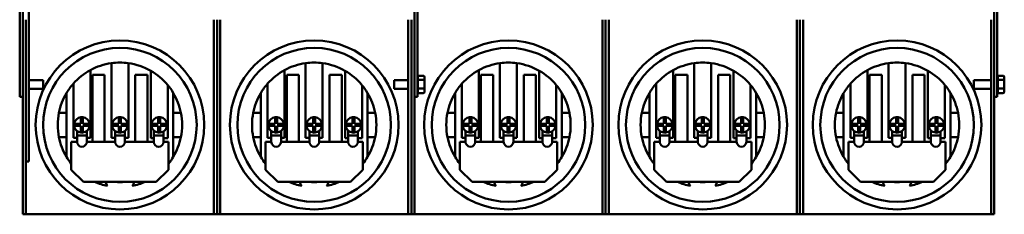
# Model space of a CAD drawing. Units: inches. Extents: x 2 to 86, y 1 to 67.
# Drawn here: x 23.2 to 43.5, y 48.2 to 52.2 of the extents above; entities that cross this region are included whole.
import ezdxf

# ---------------------------------------------------------------- set-up
doc = ezdxf.new("R2010")
doc.units = ezdxf.units.IN
doc.header["$LTSCALE"] = 4
doc.header["$MEASUREMENT"] = 0
doc.layers.add('Visible (ANSI)', color=7, linetype='Continuous', lineweight=50)

msp = doc.modelspace()

# ---------------------------------------------------------------- linework, layer by layer
at = {"layer": 'Visible (ANSI)'}
for p, q in [((23.189, 60.024), (23.189, 50.787)), ((31.379, 50.786), (31.379, 60.017)), ((43.316, 50.786), (43.316, 60.017)), ((23.252, 50.952), (23.252, 59.826)), ((31.316, 59.826), (31.316, 50.958)), ((43.252, 59.826), (43.252, 50.958)), ((23.379, 49.576), (23.379, 59.778)), ((23.316, 52.236), (23.316, 48.241)), ((27.189, 48.241), (27.189, 52.236)), ((27.252, 52.236), (27.252, 48.241)), ((27.252, 48.241), (27.252, 52.236)), ((27.316, 52.236), (27.316, 48.241)), ((31.189, 48.241), (31.189, 52.236)), ((31.252, 52.236), (31.252, 48.241)), ((31.252, 48.241), (31.252, 52.236)), ((35.189, 48.241), (35.189, 52.236)), ((35.252, 52.236), (35.252, 48.241)), ((35.252, 48.241), (35.252, 52.236)), ((35.316, 52.236), (35.316, 48.241)), ((39.189, 48.241), (39.189, 52.236)), ((39.252, 52.236), (39.252, 48.241)), ((39.252, 48.241), (39.252, 52.236)), ((39.316, 52.236), (39.316, 48.241)), ((43.189, 48.241), (43.189, 52.236)), ((25.076, 49.812), (25.076, 51.344)), ((25.426, 51.344), (25.426, 49.812)), ((29.076, 49.812), (29.076, 51.344)), ((29.426, 51.344), (29.426, 49.812)), ((33.076, 49.812), (33.076, 51.344)), ((33.426, 51.344), (33.426, 49.812)), ((37.076, 49.812), (37.076, 51.344)), ((37.426, 51.344), (37.426, 49.812)), ((41.076, 49.812), (41.076, 51.344)), ((41.426, 51.344), (41.426, 49.812)), ((24.644, 51.202), (24.644, 49.812)), ((24.686, 49.728), (24.686, 51.106)), ((24.686, 51.106), (24.936, 51.106)), ((24.936, 51.106), (24.936, 49.728)), ((25.568, 49.728), (25.568, 51.106)), ((25.568, 51.106), (25.818, 51.106)), ((25.818, 51.106), (25.818, 49.728)), ((25.887, 49.806), (25.887, 51.188)), ((28.644, 51.202), (28.644, 49.812)), ((28.686, 49.728), (28.686, 51.106)), ((28.686, 51.106), (28.936, 51.106)), ((28.936, 51.106), (28.936, 49.728)), ((29.568, 49.728), (29.568, 51.106)), ((29.568, 51.106), (29.818, 51.106)), ((29.818, 51.106), (29.818, 49.728)), ((29.887, 49.806), (29.887, 51.188)), ((31.493, 51.084), (31.389, 51.084)), ((32.644, 51.202), (32.644, 49.812)), ((32.686, 49.728), (32.686, 51.106)), ((32.686, 51.106), (32.936, 51.106)), ((32.936, 51.106), (32.936, 49.728)), ((33.568, 49.728), (33.568, 51.106)), ((33.568, 51.106), (33.818, 51.106)), ((33.818, 51.106), (33.818, 49.728)), ((33.887, 49.806), (33.887, 51.188)), ((36.644, 51.202), (36.644, 49.812)), ((36.686, 49.728), (36.686, 51.106)), ((36.686, 51.106), (36.936, 51.106)), ((36.936, 51.106), (36.936, 49.728)), ((37.568, 49.728), (37.568, 51.106)), ((37.568, 51.106), (37.818, 51.106)), ((37.818, 51.106), (37.818, 49.728)), ((37.887, 49.806), (37.887, 51.188)), ((40.644, 51.202), (40.644, 49.812)), ((40.686, 49.728), (40.686, 51.106)), ((40.686, 51.106), (40.936, 51.106)), ((40.936, 51.106), (40.936, 49.728)), ((41.568, 49.728), (41.568, 51.106)), ((41.568, 51.106), (41.818, 51.106)), ((41.818, 51.106), (41.818, 49.728)), ((41.887, 49.806), (41.887, 51.188)), ((43.43, 51.084), (43.326, 51.084)), ((23.252, 48.241), (23.252, 50.952)), ((23.672, 50.996), (23.379, 50.996)), ((23.672, 50.996), (23.672, 50.815)), ((24.294, 49.812), (24.294, 50.924)), ((26.237, 50.894), (26.237, 49.806)), ((28.294, 49.812), (28.294, 50.924)), ((30.237, 50.894), (30.237, 49.806)), ((30.896, 50.814), (30.896, 50.995)), ((30.896, 50.995), (31.189, 50.995)), ((31.316, 50.958), (31.316, 48.241)), ((31.389, 51.083), (31.389, 51.002)), ((31.389, 51), (31.493, 51)), ((31.389, 50.996), (31.389, 50.825)), ((31.523, 50.982), (31.523, 51.05)), ((31.523, 50.837), (31.523, 50.982)), ((32.294, 49.812), (32.294, 50.924)), ((34.237, 50.894), (34.237, 49.806)), ((36.294, 49.812), (36.294, 50.924)), ((38.237, 50.894), (38.237, 49.806)), ((40.294, 49.812), (40.294, 50.924)), ((42.237, 50.894), (42.237, 49.806)), ((42.833, 50.814), (42.833, 50.995)), ((42.833, 50.995), (43.189, 50.995)), ((43.252, 50.958), (43.252, 48.241)), ((43.326, 51.083), (43.326, 51.002)), ((43.326, 51), (43.43, 51)), ((43.326, 50.996), (43.326, 50.825)), ((43.46, 50.982), (43.46, 51.05)), ((43.46, 50.837), (43.46, 50.982)), ((23.189, 50.656), (23.189, 50.787)), ((23.672, 50.815), (23.379, 50.815)), ((24.152, 50.73), (24.152, 50.326)), ((26.352, 50.326), (26.352, 50.73)), ((28.152, 50.73), (28.152, 50.326)), ((30.352, 50.326), (30.352, 50.73)), ((30.896, 50.814), (31.189, 50.814)), ((31.379, 50.786), (31.379, 50.655)), ((31.493, 50.821), (31.389, 50.821)), ((31.389, 50.819), (31.389, 50.727)), ((31.493, 50.725), (31.389, 50.725)), ((31.523, 50.76), (31.523, 50.837)), ((32.152, 50.73), (32.152, 50.326)), ((34.352, 50.326), (34.352, 50.73)), ((36.152, 50.73), (36.152, 50.326)), ((38.352, 50.326), (38.352, 50.73)), ((40.152, 50.73), (40.152, 50.326)), ((42.352, 50.326), (42.352, 50.73)), ((42.833, 50.814), (43.189, 50.814)), ((43.316, 50.786), (43.316, 50.655)), ((43.43, 50.821), (43.326, 50.821)), ((43.326, 50.819), (43.326, 50.727)), ((43.43, 50.725), (43.326, 50.725)), ((43.46, 50.76), (43.46, 50.837)), ((23.252, 50.656), (23.189, 50.656)), ((31.379, 50.655), (31.316, 50.655)), ((43.316, 50.655), (43.252, 50.655)), ((24.152, 50.326), (23.997, 50.326)), ((24.152, 50.326), (24.152, 49.826)), ((26.508, 50.326), (26.352, 50.326)), ((26.352, 49.826), (26.352, 50.326)), ((28.152, 50.326), (27.997, 50.326)), ((28.152, 50.326), (28.152, 49.826)), ((30.508, 50.326), (30.352, 50.326)), ((30.352, 49.826), (30.352, 50.326)), ((32.152, 50.326), (31.997, 50.326)), ((32.152, 50.326), (32.152, 49.826)), ((34.508, 50.326), (34.352, 50.326)), ((34.352, 49.826), (34.352, 50.326)), ((36.152, 50.326), (35.997, 50.326)), ((36.152, 50.326), (36.152, 49.826)), ((38.508, 50.326), (38.352, 50.326)), ((38.352, 49.826), (38.352, 50.326)), ((40.152, 50.326), (39.997, 50.326)), ((40.152, 50.326), (40.152, 49.826)), ((42.508, 50.326), (42.352, 50.326)), ((42.352, 49.826), (42.352, 50.326)), ((24.31, 50.096), (24.449, 50.096)), ((24.449, 50.096), (24.449, 50.235)), ((24.489, 50.235), (24.489, 50.096)), ((24.489, 50.096), (24.628, 50.096)), ((25.094, 50.096), (25.232, 50.096)), ((25.232, 50.096), (25.232, 50.235)), ((25.272, 50.235), (25.272, 50.096)), ((25.272, 50.096), (25.411, 50.096)), ((25.903, 50.096), (26.042, 50.096)), ((26.042, 50.096), (26.042, 50.235)), ((26.082, 50.235), (26.082, 50.096)), ((26.082, 50.096), (26.22, 50.096)), ((28.31, 50.096), (28.449, 50.096)), ((28.449, 50.096), (28.449, 50.235)), ((28.489, 50.235), (28.489, 50.096)), ((28.489, 50.096), (28.628, 50.096)), ((29.094, 50.096), (29.232, 50.096)), ((29.232, 50.096), (29.232, 50.235)), ((29.272, 50.235), (29.272, 50.096)), ((29.272, 50.096), (29.411, 50.096)), ((29.903, 50.096), (30.042, 50.096)), ((30.042, 50.096), (30.042, 50.235)), ((30.082, 50.235), (30.082, 50.096)), ((30.082, 50.096), (30.22, 50.096)), ((32.31, 50.096), (32.449, 50.096)), ((32.449, 50.096), (32.449, 50.235)), ((32.489, 50.235), (32.489, 50.096)), ((32.489, 50.096), (32.628, 50.096)), ((33.094, 50.096), (33.232, 50.096)), ((33.232, 50.096), (33.232, 50.235)), ((33.272, 50.235), (33.272, 50.096)), ((33.272, 50.096), (33.411, 50.096)), ((33.903, 50.096), (34.042, 50.096)), ((34.042, 50.096), (34.042, 50.235)), ((34.082, 50.235), (34.082, 50.096)), ((34.082, 50.096), (34.22, 50.096)), ((36.31, 50.096), (36.449, 50.096)), ((36.449, 50.096), (36.449, 50.235)), ((36.489, 50.235), (36.489, 50.096)), ((36.489, 50.096), (36.628, 50.096)), ((37.094, 50.096), (37.232, 50.096)), ((37.232, 50.096), (37.232, 50.235)), ((37.272, 50.235), (37.272, 50.096)), ((37.272, 50.096), (37.411, 50.096)), ((37.903, 50.096), (38.042, 50.096)), ((38.042, 50.096), (38.042, 50.235)), ((38.082, 50.235), (38.082, 50.096)), ((38.082, 50.096), (38.22, 50.096)), ((40.31, 50.096), (40.449, 50.096)), ((40.449, 50.096), (40.449, 50.235)), ((40.489, 50.235), (40.489, 50.096)), ((40.489, 50.096), (40.628, 50.096)), ((41.094, 50.096), (41.232, 50.096)), ((41.232, 50.096), (41.232, 50.235)), ((41.272, 50.235), (41.272, 50.096)), ((41.272, 50.096), (41.411, 50.096)), ((41.903, 50.096), (42.042, 50.096)), ((42.042, 50.096), (42.042, 50.235)), ((42.082, 50.235), (42.082, 50.096)), ((42.082, 50.096), (42.22, 50.096)), ((24.449, 50.056), (24.31, 50.056)), ((24.369, 49.858), (24.369, 49.951)), ((24.449, 49.917), (24.449, 50.056)), ((24.489, 50.056), (24.489, 49.917)), ((24.628, 50.056), (24.489, 50.056)), ((24.569, 49.858), (24.569, 49.951)), ((25.232, 50.056), (25.094, 50.056)), ((25.152, 49.858), (25.152, 49.951)), ((25.232, 49.917), (25.232, 50.056)), ((25.272, 50.056), (25.272, 49.917)), ((25.411, 50.056), (25.272, 50.056)), ((25.352, 49.858), (25.352, 49.951)), ((26.042, 50.056), (25.903, 50.056)), ((25.949, 49.858), (25.949, 49.963)), ((26.042, 49.917), (26.042, 50.056)), ((26.082, 50.056), (26.082, 49.917)), ((26.22, 50.056), (26.082, 50.056)), ((26.149, 49.858), (26.149, 49.942)), ((28.449, 50.056), (28.31, 50.056)), ((28.369, 49.858), (28.369, 49.951)), ((28.449, 49.917), (28.449, 50.056)), ((28.489, 50.056), (28.489, 49.917)), ((28.628, 50.056), (28.489, 50.056)), ((28.569, 49.858), (28.569, 49.951)), ((29.232, 50.056), (29.094, 50.056)), ((29.152, 49.858), (29.152, 49.951)), ((29.232, 49.917), (29.232, 50.056)), ((29.272, 50.056), (29.272, 49.917)), ((29.411, 50.056), (29.272, 50.056)), ((29.352, 49.858), (29.352, 49.951)), ((30.042, 50.056), (29.903, 50.056)), ((29.949, 49.858), (29.949, 49.963)), ((30.042, 49.917), (30.042, 50.056)), ((30.082, 50.056), (30.082, 49.917)), ((30.22, 50.056), (30.082, 50.056)), ((30.149, 49.858), (30.149, 49.942)), ((32.449, 50.056), (32.31, 50.056)), ((32.369, 49.858), (32.369, 49.951)), ((32.449, 49.917), (32.449, 50.056)), ((32.489, 50.056), (32.489, 49.917)), ((32.628, 50.056), (32.489, 50.056)), ((32.569, 49.858), (32.569, 49.951)), ((33.232, 50.056), (33.094, 50.056)), ((33.152, 49.858), (33.152, 49.951)), ((33.232, 49.917), (33.232, 50.056)), ((33.272, 50.056), (33.272, 49.917)), ((33.411, 50.056), (33.272, 50.056)), ((33.352, 49.858), (33.352, 49.951)), ((34.042, 50.056), (33.903, 50.056)), ((33.949, 49.858), (33.949, 49.963)), ((34.042, 49.917), (34.042, 50.056)), ((34.082, 50.056), (34.082, 49.917)), ((34.22, 50.056), (34.082, 50.056)), ((34.149, 49.858), (34.149, 49.942)), ((36.449, 50.056), (36.31, 50.056)), ((36.369, 49.858), (36.369, 49.951)), ((36.449, 49.917), (36.449, 50.056)), ((36.489, 50.056), (36.489, 49.917)), ((36.628, 50.056), (36.489, 50.056)), ((36.569, 49.858), (36.569, 49.951)), ((37.232, 50.056), (37.094, 50.056)), ((37.152, 49.858), (37.152, 49.951)), ((37.232, 49.917), (37.232, 50.056)), ((37.272, 50.056), (37.272, 49.917)), ((37.411, 50.056), (37.272, 50.056)), ((37.352, 49.858), (37.352, 49.951)), ((38.042, 50.056), (37.903, 50.056)), ((37.949, 49.858), (37.949, 49.963)), ((38.042, 49.917), (38.042, 50.056)), ((38.082, 50.056), (38.082, 49.917)), ((38.22, 50.056), (38.082, 50.056)), ((38.149, 49.858), (38.149, 49.942)), ((40.449, 50.056), (40.31, 50.056)), ((40.369, 49.858), (40.369, 49.951)), ((40.449, 49.917), (40.449, 50.056)), ((40.489, 50.056), (40.489, 49.917)), ((40.628, 50.056), (40.489, 50.056)), ((40.569, 49.858), (40.569, 49.951)), ((41.232, 50.056), (41.094, 50.056)), ((41.152, 49.858), (41.152, 49.951)), ((41.232, 49.917), (41.232, 50.056)), ((41.272, 50.056), (41.272, 49.917)), ((41.411, 50.056), (41.272, 50.056)), ((41.352, 49.858), (41.352, 49.951)), ((42.042, 50.056), (41.903, 50.056)), ((41.949, 49.858), (41.949, 49.963)), ((42.042, 49.917), (42.042, 50.056)), ((42.082, 50.056), (42.082, 49.917)), ((42.22, 50.056), (42.082, 50.056)), ((42.149, 49.858), (42.149, 49.942)), ((23.997, 49.826), (24.152, 49.826)), ((24.152, 49.826), (24.152, 49.421)), ((24.252, 49.728), (24.369, 49.728)), ((24.252, 49.156), (24.252, 49.728)), ((24.369, 49.812), (24.294, 49.812)), ((24.569, 49.858), (24.369, 49.858)), ((24.369, 49.728), (24.369, 49.858)), ((24.569, 49.858), (24.569, 49.728)), ((24.644, 49.812), (24.569, 49.812)), ((24.569, 49.728), (25.152, 49.728)), ((25.152, 49.812), (25.076, 49.812)), ((25.352, 49.858), (25.152, 49.858)), ((25.152, 49.728), (25.152, 49.858)), ((25.352, 49.858), (25.352, 49.728)), ((25.426, 49.812), (25.352, 49.812)), ((25.352, 49.728), (25.949, 49.728)), ((25.949, 49.806), (25.887, 49.806)), ((26.149, 49.858), (25.949, 49.858)), ((25.949, 49.728), (25.949, 49.858)), ((26.149, 49.858), (26.149, 49.728)), ((26.237, 49.806), (26.149, 49.806)), ((26.149, 49.728), (26.252, 49.728)), ((26.252, 49.728), (26.252, 49.156)), ((26.352, 49.826), (26.508, 49.826)), ((26.352, 49.421), (26.352, 49.826)), ((27.997, 49.826), (28.152, 49.826)), ((28.152, 49.826), (28.152, 49.421)), ((28.252, 49.728), (28.369, 49.728)), ((28.252, 49.156), (28.252, 49.728)), ((28.369, 49.812), (28.294, 49.812)), ((28.569, 49.858), (28.369, 49.858)), ((28.369, 49.728), (28.369, 49.858)), ((28.569, 49.858), (28.569, 49.728)), ((28.644, 49.812), (28.569, 49.812)), ((28.569, 49.728), (29.152, 49.728)), ((29.152, 49.812), (29.076, 49.812)), ((29.352, 49.858), (29.152, 49.858)), ((29.152, 49.728), (29.152, 49.858)), ((29.352, 49.858), (29.352, 49.728)), ((29.426, 49.812), (29.352, 49.812)), ((29.352, 49.728), (29.949, 49.728)), ((29.949, 49.806), (29.887, 49.806)), ((30.149, 49.858), (29.949, 49.858)), ((29.949, 49.728), (29.949, 49.858)), ((30.149, 49.858), (30.149, 49.728)), ((30.237, 49.806), (30.149, 49.806)), ((30.149, 49.728), (30.252, 49.728)), ((30.252, 49.728), (30.252, 49.156)), ((30.352, 49.826), (30.508, 49.826)), ((30.352, 49.421), (30.352, 49.826)), ((31.997, 49.826), (32.152, 49.826)), ((32.152, 49.826), (32.152, 49.421)), ((32.252, 49.728), (32.369, 49.728)), ((32.252, 49.156), (32.252, 49.728)), ((32.369, 49.812), (32.294, 49.812)), ((32.569, 49.858), (32.369, 49.858)), ((32.369, 49.728), (32.369, 49.858)), ((32.569, 49.858), (32.569, 49.728)), ((32.644, 49.812), (32.569, 49.812)), ((32.569, 49.728), (33.152, 49.728)), ((33.152, 49.812), (33.076, 49.812)), ((33.352, 49.858), (33.152, 49.858)), ((33.152, 49.728), (33.152, 49.858)), ((33.352, 49.858), (33.352, 49.728)), ((33.426, 49.812), (33.352, 49.812)), ((33.352, 49.728), (33.949, 49.728)), ((33.949, 49.806), (33.887, 49.806)), ((34.149, 49.858), (33.949, 49.858)), ((33.949, 49.728), (33.949, 49.858)), ((34.149, 49.858), (34.149, 49.728)), ((34.237, 49.806), (34.149, 49.806)), ((34.149, 49.728), (34.252, 49.728)), ((34.252, 49.728), (34.252, 49.156)), ((34.352, 49.826), (34.508, 49.826)), ((34.352, 49.421), (34.352, 49.826)), ((35.997, 49.826), (36.152, 49.826)), ((36.152, 49.826), (36.152, 49.421)), ((36.252, 49.728), (36.369, 49.728)), ((36.252, 49.156), (36.252, 49.728)), ((36.369, 49.812), (36.294, 49.812)), ((36.569, 49.858), (36.369, 49.858)), ((36.369, 49.728), (36.369, 49.858)), ((36.569, 49.858), (36.569, 49.728)), ((36.644, 49.812), (36.569, 49.812)), ((36.569, 49.728), (37.152, 49.728)), ((37.152, 49.812), (37.076, 49.812)), ((37.352, 49.858), (37.152, 49.858)), ((37.152, 49.728), (37.152, 49.858)), ((37.352, 49.858), (37.352, 49.728)), ((37.426, 49.812), (37.352, 49.812)), ((37.352, 49.728), (37.949, 49.728)), ((37.949, 49.806), (37.887, 49.806)), ((38.149, 49.858), (37.949, 49.858)), ((37.949, 49.728), (37.949, 49.858)), ((38.149, 49.858), (38.149, 49.728)), ((38.237, 49.806), (38.149, 49.806)), ((38.149, 49.728), (38.252, 49.728)), ((38.252, 49.728), (38.252, 49.156)), ((38.352, 49.826), (38.508, 49.826)), ((38.352, 49.421), (38.352, 49.826)), ((39.997, 49.826), (40.152, 49.826)), ((40.152, 49.826), (40.152, 49.421)), ((40.252, 49.728), (40.369, 49.728)), ((40.252, 49.156), (40.252, 49.728)), ((40.369, 49.812), (40.294, 49.812)), ((40.569, 49.858), (40.369, 49.858)), ((40.369, 49.728), (40.369, 49.858)), ((40.569, 49.858), (40.569, 49.728)), ((40.644, 49.812), (40.569, 49.812)), ((40.569, 49.728), (41.152, 49.728)), ((41.152, 49.812), (41.076, 49.812)), ((41.352, 49.858), (41.152, 49.858)), ((41.152, 49.728), (41.152, 49.858)), ((41.352, 49.858), (41.352, 49.728)), ((41.426, 49.812), (41.352, 49.812)), ((41.352, 49.728), (41.949, 49.728)), ((41.949, 49.806), (41.887, 49.806)), ((42.149, 49.858), (41.949, 49.858)), ((41.949, 49.728), (41.949, 49.858)), ((42.149, 49.858), (42.149, 49.728)), ((42.237, 49.806), (42.149, 49.806)), ((42.149, 49.728), (42.252, 49.728)), ((42.252, 49.728), (42.252, 49.156)), ((42.352, 49.826), (42.508, 49.826)), ((42.352, 49.421), (42.352, 49.826)), ((23.379, 49.576), (23.379, 49.326)), ((23.379, 49.326), (23.316, 49.326)), ((24.502, 48.906), (24.252, 49.156)), ((26.252, 49.156), (26.002, 48.906)), ((28.502, 48.906), (28.252, 49.156)), ((30.252, 49.156), (30.002, 48.906)), ((32.502, 48.906), (32.252, 49.156)), ((34.252, 49.156), (34.002, 48.906)), ((36.502, 48.906), (36.252, 49.156)), ((38.252, 49.156), (38.002, 48.906)), ((40.502, 48.906), (40.252, 49.156)), ((42.252, 49.156), (42.002, 48.906)), ((26.002, 48.906), (24.502, 48.906)), ((30.002, 48.906), (28.502, 48.906)), ((34.002, 48.906), (32.502, 48.906)), ((38.002, 48.906), (36.502, 48.906)), ((42.002, 48.906), (40.502, 48.906)), ((23.316, 48.241), (23.252, 48.241)), ((23.316, 48.241), (23.379, 48.241)), ((23.379, 48.241), (27.125, 48.241)), ((27.125, 48.241), (27.189, 48.241)), ((27.252, 48.241), (27.189, 48.241)), ((27.316, 48.241), (27.252, 48.241)), ((27.316, 48.241), (27.379, 48.241)), ((27.379, 48.241), (31.125, 48.241)), ((31.125, 48.241), (31.189, 48.241)), ((31.252, 48.241), (31.189, 48.241)), ((31.316, 48.241), (31.252, 48.241)), ((31.316, 48.241), (31.379, 48.241)), ((31.379, 48.241), (35.125, 48.241)), ((35.125, 48.241), (35.189, 48.241)), ((35.252, 48.241), (35.189, 48.241)), ((35.316, 48.241), (35.252, 48.241)), ((35.316, 48.241), (35.379, 48.241)), ((35.379, 48.241), (39.125, 48.241)), ((39.125, 48.241), (39.189, 48.241)), ((39.252, 48.241), (39.189, 48.241)), ((39.316, 48.241), (39.252, 48.241)), ((39.316, 48.241), (39.379, 48.241)), ((39.379, 48.241), (43.125, 48.241)), ((43.125, 48.241), (43.189, 48.241)), ((43.252, 48.241), (43.189, 48.241))]:
    msp.add_line(p, q, dxfattribs=at)
for centre, radius in [((25.252, 50.076), 1.735), ((29.252, 50.076), 1.735), ((33.252, 50.076), 1.735), ((37.252, 50.076), 1.735), ((41.252, 50.076), 1.735), ((25.252, 50.076), 1.581), ((29.252, 50.076), 1.581), ((33.252, 50.076), 1.581), ((37.252, 50.076), 1.581), ((41.252, 50.076), 1.581)]:
    msp.add_circle(centre, radius, dxfattribs=at)
for centre, radius, start, end in [((25.252, 50.076), 1.28, 97.928, 118.3744), ((25.252, 50.076), 1.28, 82.212, 97.928), ((25.252, 50.076), 1.28, 60.3045, 82.212), ((29.252, 50.076), 1.28, 97.928, 118.3744), ((29.252, 50.076), 1.28, 82.212, 97.928), ((29.252, 50.076), 1.28, 60.3045, 82.212), ((33.252, 50.076), 1.28, 97.928, 118.3744), ((33.252, 50.076), 1.28, 82.212, 97.928), ((33.252, 50.076), 1.28, 60.3045, 82.212), ((37.252, 50.076), 1.28, 97.928, 118.3744), ((37.252, 50.076), 1.28, 82.212, 97.928), ((37.252, 50.076), 1.28, 60.3045, 82.212), ((41.252, 50.076), 1.28, 97.928, 118.3744), ((41.252, 50.076), 1.28, 82.212, 97.928), ((41.252, 50.076), 1.28, 60.3045, 82.212), ((25.252, 50.076), 1.28, 118.3744, 138.4972), ((25.252, 50.076), 1.28, 39.7512, 60.3045), ((29.252, 50.076), 1.28, 118.3744, 138.4972), ((29.252, 50.076), 1.28, 39.7512, 60.3045), ((31.359, 51.083), 0.03, 0, 48.1897), ((33.252, 50.076), 1.28, 118.3744, 138.4972), ((33.252, 50.076), 1.28, 39.7512, 60.3045), ((37.252, 50.076), 1.28, 118.3744, 138.4972), ((37.252, 50.076), 1.28, 39.7512, 60.3045), ((41.252, 50.076), 1.28, 118.3744, 138.4972), ((41.252, 50.076), 1.28, 39.7512, 60.3045), ((43.296, 51.083), 0.03, 0, 48.1897), ((25.252, 50.076), 1.28, 138.4972, 149.2465), ((25.252, 50.076), 1.28, 30.7535, 39.7512), ((29.252, 50.076), 1.28, 138.4972, 149.2465), ((29.252, 50.076), 1.28, 30.7535, 39.7512), ((33.252, 50.076), 1.28, 138.4972, 149.2465), ((33.252, 50.076), 1.28, 30.7535, 39.7512), ((37.252, 50.076), 1.28, 138.4972, 149.2465), ((37.252, 50.076), 1.28, 30.7535, 39.7512), ((41.252, 50.076), 1.28, 138.4972, 149.2465), ((41.252, 50.076), 1.28, 30.7535, 39.7512), ((25.252, 50.076), 1.28, 149.2465, 168.737), ((25.252, 50.076), 1.28, 11.263, 30.7535), ((29.252, 50.076), 1.28, 149.2465, 168.737), ((29.252, 50.076), 1.28, 11.263, 30.7535), ((31.359, 50.727), 0.03, 311.8103, 356.5507), ((33.252, 50.076), 1.28, 149.2465, 168.737), ((33.252, 50.076), 1.28, 11.263, 30.7535), ((37.252, 50.076), 1.28, 149.2465, 168.737), ((37.252, 50.076), 1.28, 11.263, 30.7535), ((41.252, 50.076), 1.28, 149.2465, 168.737), ((41.252, 50.076), 1.28, 11.263, 30.7535), ((43.296, 50.727), 0.03, 311.8103, 356.5507), ((25.252, 50.076), 1.28, 168.737, 191.263), ((25.252, 50.076), 1.28, 348.737, 11.263), ((29.252, 50.076), 1.28, 168.737, 191.263), ((29.252, 50.076), 1.28, 348.737, 11.263), ((33.252, 50.076), 1.28, 168.737, 191.263), ((33.252, 50.076), 1.28, 348.737, 11.263), ((37.252, 50.076), 1.28, 168.737, 191.263), ((37.252, 50.076), 1.28, 348.737, 11.263), ((41.252, 50.076), 1.28, 168.737, 191.263), ((41.252, 50.076), 1.28, 348.737, 11.263), ((24.469, 50.076), 0.16, 172.8192, 187.1808), ((24.469, 50.076), 0.16, 97.1808, 172.8192), ((24.469, 50.076), 0.16, 82.8192, 97.1808), ((24.469, 50.076), 0.16, 7.1808, 82.8192), ((24.469, 50.076), 0.16, 352.8192, 7.1808), ((25.252, 50.076), 0.16, 172.8192, 187.1808), ((25.252, 50.076), 0.16, 97.1808, 172.8192), ((25.252, 50.076), 0.16, 82.8192, 97.1808), ((25.252, 50.076), 0.16, 7.1808, 82.8192), ((25.252, 50.076), 0.16, 352.8192, 7.1808), ((26.062, 50.076), 0.16, 172.8192, 187.1808), ((26.062, 50.076), 0.16, 97.1808, 172.8192), ((26.062, 50.076), 0.16, 82.8192, 97.1808), ((26.062, 50.076), 0.16, 7.1808, 82.8192), ((26.062, 50.076), 0.16, 352.8192, 7.1808), ((28.469, 50.076), 0.16, 172.8192, 187.1808), ((28.469, 50.076), 0.16, 97.1808, 172.8192), ((28.469, 50.076), 0.16, 82.8192, 97.1808), ((28.469, 50.076), 0.16, 7.1808, 82.8192), ((28.469, 50.076), 0.16, 352.8192, 7.1808), ((29.252, 50.076), 0.16, 172.8192, 187.1808), ((29.252, 50.076), 0.16, 97.1808, 172.8192), ((29.252, 50.076), 0.16, 82.8192, 97.1808), ((29.252, 50.076), 0.16, 7.1808, 82.8192), ((29.252, 50.076), 0.16, 352.8192, 7.1808), ((30.062, 50.076), 0.16, 172.8192, 187.1808), ((30.062, 50.076), 0.16, 97.1808, 172.8192), ((30.062, 50.076), 0.16, 82.8192, 97.1808), ((30.062, 50.076), 0.16, 7.1808, 82.8192), ((30.062, 50.076), 0.16, 352.8192, 7.1808), ((32.469, 50.076), 0.16, 172.8192, 187.1808), ((32.469, 50.076), 0.16, 97.1808, 172.8192), ((32.469, 50.076), 0.16, 82.8192, 97.1808), ((32.469, 50.076), 0.16, 7.1808, 82.8192), ((32.469, 50.076), 0.16, 352.8192, 7.1808), ((33.252, 50.076), 0.16, 172.8192, 187.1808), ((33.252, 50.076), 0.16, 97.1808, 172.8192), ((33.252, 50.076), 0.16, 82.8192, 97.1808), ((33.252, 50.076), 0.16, 7.1808, 82.8192), ((33.252, 50.076), 0.16, 352.8192, 7.1808), ((34.062, 50.076), 0.16, 172.8192, 187.1808), ((34.062, 50.076), 0.16, 97.1808, 172.8192), ((34.062, 50.076), 0.16, 82.8192, 97.1808), ((34.062, 50.076), 0.16, 7.1808, 82.8192), ((34.062, 50.076), 0.16, 352.8192, 7.1808), ((36.469, 50.076), 0.16, 172.8192, 187.1808), ((36.469, 50.076), 0.16, 97.1808, 172.8192), ((36.469, 50.076), 0.16, 82.8192, 97.1808), ((36.469, 50.076), 0.16, 7.1808, 82.8192), ((36.469, 50.076), 0.16, 352.8192, 7.1808), ((37.252, 50.076), 0.16, 172.8192, 187.1808), ((37.252, 50.076), 0.16, 97.1808, 172.8192), ((37.252, 50.076), 0.16, 82.8192, 97.1808), ((37.252, 50.076), 0.16, 7.1808, 82.8192), ((37.252, 50.076), 0.16, 352.8192, 7.1808), ((38.062, 50.076), 0.16, 172.8192, 187.1808), ((38.062, 50.076), 0.16, 97.1808, 172.8192), ((38.062, 50.076), 0.16, 82.8192, 97.1808), ((38.062, 50.076), 0.16, 7.1808, 82.8192), ((38.062, 50.076), 0.16, 352.8192, 7.1808), ((40.469, 50.076), 0.16, 172.8192, 187.1808), ((40.469, 50.076), 0.16, 97.1808, 172.8192), ((40.469, 50.076), 0.16, 82.8192, 97.1808), ((40.469, 50.076), 0.16, 7.1808, 82.8192), ((40.469, 50.076), 0.16, 352.8192, 7.1808), ((41.252, 50.076), 0.16, 172.8192, 187.1808), ((41.252, 50.076), 0.16, 97.1808, 172.8192), ((41.252, 50.076), 0.16, 82.8192, 97.1808), ((41.252, 50.076), 0.16, 7.1808, 82.8192), ((41.252, 50.076), 0.16, 352.8192, 7.1808), ((42.062, 50.076), 0.16, 172.8192, 187.1808), ((42.062, 50.076), 0.16, 97.1808, 172.8192), ((42.062, 50.076), 0.16, 82.8192, 97.1808), ((42.062, 50.076), 0.16, 7.1808, 82.8192), ((42.062, 50.076), 0.16, 352.8192, 7.1808), ((24.469, 50.076), 0.16, 187.1808, 262.8192), ((24.469, 50.076), 0.16, 262.8192, 277.1808), ((24.469, 50.076), 0.16, 277.1808, 352.8192), ((25.252, 50.076), 0.16, 187.1808, 262.8192), ((25.252, 50.076), 0.16, 262.8192, 277.1808), ((25.252, 50.076), 0.16, 277.1808, 352.8192), ((26.062, 50.076), 0.16, 187.1808, 262.8192), ((26.062, 50.076), 0.16, 262.8192, 277.1808), ((26.062, 50.076), 0.16, 277.1808, 352.8192), ((28.469, 50.076), 0.16, 187.1808, 262.8192), ((28.469, 50.076), 0.16, 262.8192, 277.1808), ((28.469, 50.076), 0.16, 277.1808, 352.8192), ((29.252, 50.076), 0.16, 187.1808, 262.8192), ((29.252, 50.076), 0.16, 262.8192, 277.1808), ((29.252, 50.076), 0.16, 277.1808, 352.8192), ((30.062, 50.076), 0.16, 187.1808, 262.8192), ((30.062, 50.076), 0.16, 262.8192, 277.1808), ((30.062, 50.076), 0.16, 277.1808, 352.8192), ((32.469, 50.076), 0.16, 187.1808, 262.8192), ((32.469, 50.076), 0.16, 262.8192, 277.1808), ((32.469, 50.076), 0.16, 277.1808, 352.8192), ((33.252, 50.076), 0.16, 187.1808, 262.8192), ((33.252, 50.076), 0.16, 262.8192, 277.1808), ((33.252, 50.076), 0.16, 277.1808, 352.8192), ((34.062, 50.076), 0.16, 187.1808, 262.8192), ((34.062, 50.076), 0.16, 262.8192, 277.1808), ((34.062, 50.076), 0.16, 277.1808, 352.8192), ((36.469, 50.076), 0.16, 187.1808, 262.8192), ((36.469, 50.076), 0.16, 262.8192, 277.1808), ((36.469, 50.076), 0.16, 277.1808, 352.8192), ((37.252, 50.076), 0.16, 187.1808, 262.8192), ((37.252, 50.076), 0.16, 262.8192, 277.1808), ((37.252, 50.076), 0.16, 277.1808, 352.8192), ((38.062, 50.076), 0.16, 187.1808, 262.8192), ((38.062, 50.076), 0.16, 262.8192, 277.1808), ((38.062, 50.076), 0.16, 277.1808, 352.8192), ((40.469, 50.076), 0.16, 187.1808, 262.8192), ((40.469, 50.076), 0.16, 262.8192, 277.1808), ((40.469, 50.076), 0.16, 277.1808, 352.8192), ((41.252, 50.076), 0.16, 187.1808, 262.8192), ((41.252, 50.076), 0.16, 262.8192, 277.1808), ((41.252, 50.076), 0.16, 277.1808, 352.8192), ((42.062, 50.076), 0.16, 187.1808, 262.8192), ((42.062, 50.076), 0.16, 262.8192, 277.1808), ((42.062, 50.076), 0.16, 277.1808, 352.8192), ((25.252, 50.076), 1.28, 191.263, 210.7535), ((24.469, 49.728), 0.1, 180, 0), ((25.252, 49.728), 0.1, 180, 0), ((26.049, 49.728), 0.1, 180, 0), ((25.252, 50.076), 1.28, 329.2465, 348.737), ((29.252, 50.076), 1.28, 191.263, 210.7535), ((28.469, 49.728), 0.1, 180, 0), ((29.252, 49.728), 0.1, 180, 0), ((30.049, 49.728), 0.1, 180, 0), ((29.252, 50.076), 1.28, 329.2465, 348.737), ((33.252, 50.076), 1.28, 191.263, 210.7535), ((32.469, 49.728), 0.1, 180, 0), ((33.252, 49.728), 0.1, 180, 0), ((34.049, 49.728), 0.1, 180, 0), ((33.252, 50.076), 1.28, 329.2465, 348.737), ((37.252, 50.076), 1.28, 191.263, 210.7535), ((36.469, 49.728), 0.1, 180, 0), ((37.252, 49.728), 0.1, 180, 0), ((38.049, 49.728), 0.1, 180, 0), ((37.252, 50.076), 1.28, 329.2465, 348.737), ((41.252, 50.076), 1.28, 191.263, 210.7535), ((40.469, 49.728), 0.1, 180, 0), ((41.252, 49.728), 0.1, 180, 0), ((42.049, 49.728), 0.1, 180, 0), ((41.252, 50.076), 1.28, 329.2465, 348.737), ((25.252, 50.076), 1.28, 210.7535, 218.6248), ((25.252, 50.076), 1.28, 321.3752, 329.2465), ((29.252, 50.076), 1.28, 210.7535, 218.6248), ((29.252, 50.076), 1.28, 321.3752, 329.2465), ((33.252, 50.076), 1.28, 210.7535, 218.6248), ((33.252, 50.076), 1.28, 321.3752, 329.2465), ((37.252, 50.076), 1.28, 210.7535, 218.6248), ((37.252, 50.076), 1.28, 321.3752, 329.2465), ((41.252, 50.076), 1.28, 210.7535, 218.6248), ((41.252, 50.076), 1.28, 321.3752, 329.2465), ((25.252, 50.076), 1.28, 246.1135, 258.5024), ((25.252, 48.996), 0.309, 197.0048, 214.3415), ((25.252, 50.076), 1.175, 264.9106, 275.0894), ((25.252, 50.076), 1.28, 281.4976, 293.8865), ((25.252, 48.996), 0.309, 325.6585, 342.9952), ((29.252, 50.076), 1.28, 246.1135, 258.5024), ((29.252, 48.996), 0.309, 197.0048, 214.3415), ((29.252, 50.076), 1.175, 264.9106, 275.0894), ((29.252, 50.076), 1.28, 281.4976, 293.8865), ((29.252, 48.996), 0.309, 325.6585, 342.9952), ((33.252, 50.076), 1.28, 246.1135, 258.5024), ((33.252, 48.996), 0.309, 197.0048, 214.3415), ((33.252, 50.076), 1.175, 264.9106, 275.0894), ((33.252, 50.076), 1.28, 281.4976, 293.8865), ((33.252, 48.996), 0.309, 325.6585, 342.9952), ((37.252, 50.076), 1.28, 246.1135, 258.5024), ((37.252, 48.996), 0.309, 197.0048, 214.3415), ((37.252, 50.076), 1.175, 264.9106, 275.0894), ((37.252, 50.076), 1.28, 281.4976, 293.8865), ((37.252, 48.996), 0.309, 325.6585, 342.9952), ((41.252, 50.076), 1.28, 246.1135, 258.5024), ((41.252, 48.996), 0.309, 197.0048, 214.3415), ((41.252, 50.076), 1.175, 264.9106, 275.0894), ((41.252, 50.076), 1.28, 281.4976, 293.8865), ((41.252, 48.996), 0.309, 325.6585, 342.9952)]:
    msp.add_arc(centre, radius, start, end, dxfattribs=at)
for centre, major_axis, ratio, start_param, end_param in [((31.493, 51.05), (0, -0.0346), 0.866564, 1.570796, 3.141593), ((43.43, 51.05), (0, -0.0346), 0.866564, 1.570796, 3.141593), ((31.493, 50.982), (-0.03, 0), 0.612248, 3.141593, 4.712389), ((43.43, 50.982), (-0.03, 0), 0.612248, 3.141593, 4.712389), ((31.493, 50.837), (-0.03, 0), 0.541734, 1.570796, 3.141593), ((31.493, 50.76), (0, 0.0346), 0.866564, 3.141593, 4.712389), ((43.43, 50.837), (-0.03, 0), 0.541734, 1.570796, 3.141593), ((43.43, 50.76), (0, 0.0346), 0.866564, 3.141593, 4.712389)]:
    msp.add_ellipse(centre, major_axis=major_axis, ratio=ratio, start_param=start_param, end_param=end_param, dxfattribs=at)
for points in [[(31.389, 51.002), (31.389, 51.001), (31.389, 51.001), (31.389, 51)], [(31.389, 51), (31.389, 50.999), (31.389, 50.997), (31.389, 50.996)], [(43.326, 51.002), (43.326, 51.001), (43.326, 51.001), (43.326, 51)], [(43.326, 51), (43.326, 50.999), (43.326, 50.997), (43.326, 50.996)], [(31.389, 50.825), (31.389, 50.823), (31.389, 50.822), (31.389, 50.821)], [(31.389, 50.821), (31.389, 50.82), (31.389, 50.819), (31.389, 50.819)], [(31.389, 50.727), (31.389, 50.727), (31.389, 50.726), (31.389, 50.725)], [(43.326, 50.825), (43.326, 50.823), (43.326, 50.822), (43.326, 50.821)], [(43.326, 50.821), (43.326, 50.82), (43.326, 50.819), (43.326, 50.819)], [(43.326, 50.727), (43.326, 50.727), (43.326, 50.726), (43.326, 50.725)]]:
    msp.add_open_spline(points, degree=3, dxfattribs=at)

doc.saveas('drawing.dxf')
